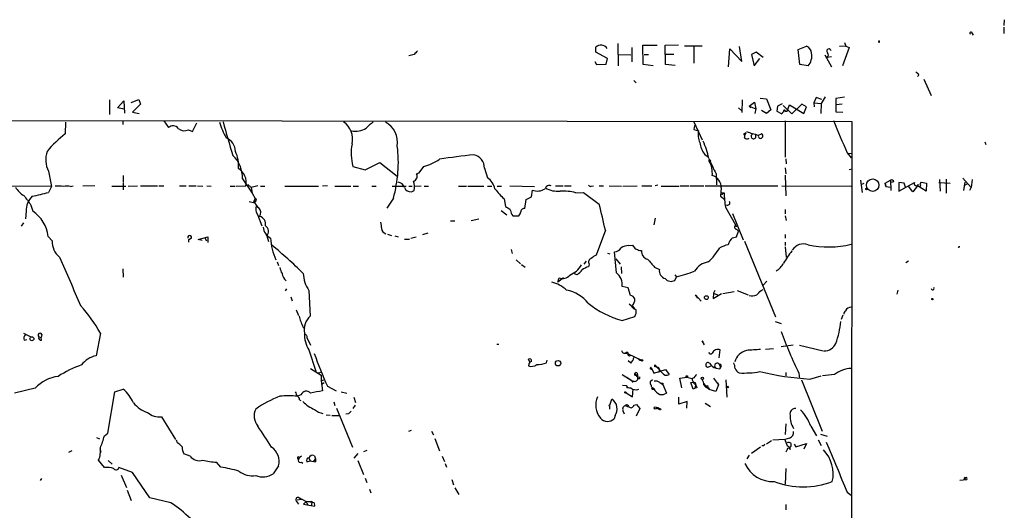
# Model space of a CAD drawing. Extents: x 0 to 971, y 2986 to 3868.
# Drawn here: x 782 to 971, y 3773 to 3868 of the extents above; entities that cross this region are included whole.
import ezdxf

# ---------------------------------------------------------------- set-up
doc = ezdxf.new("R2010")
doc.units = 0
doc.header["$MEASUREMENT"] = 0
doc.layers.add('MAIN', color=5, linetype='CONTINUOUS')

msp = doc.modelspace()

# ---------------------------------------------------------------- linework, layer by layer
at = {"layer": 'MAIN'}
for p, q in [((971.042, 3867.5732), (970.9573, 3866.4726)), ((964.8613, 3864.9486), (965.0307, 3864.6099)), ((970.9573, 3866.1339), (970.9573, 3864.9486)), ((896.62, 3863.0012), (896.7047, 3858.6832)), ((901.5307, 3858.9372), (901.446, 3862.6626)), ((901.446, 3862.6626), (904.24, 3862.6626)), ((905.764, 3862.6626), (908.304, 3862.7472)), ((905.8487, 3858.9372), (905.764, 3862.6626)), ((909.4893, 3862.5779), (912.876, 3862.5779)), ((911.2673, 3862.5779), (911.2673, 3859.1912)), ((940.308, 3863.1706), (940.562, 3862.4932)), ((946.9967, 3863.1706), (946.7427, 3863.2552)), ((857.4193, 3860.8846), (856.4033, 3860.6306)), ((892.3867, 3861.3079), (892.3867, 3862.3239)), ((894.6727, 3860.1226), (892.3867, 3861.3079)), ((896.7893, 3860.8846), (899.16, 3860.7999)), ((899.3293, 3862.2392), (899.3293, 3859.4452)), ((901.7, 3860.8846), (902.5467, 3860.8846)), ((905.8487, 3860.9692), (907.4573, 3860.9692)), ((917.956, 3858.5139), (918.21, 3861.9852)), ((918.21, 3861.9852), (920.496, 3859.5299)), ((920.496, 3859.5299), (920.0727, 3862.4086)), ((923.29, 3861.3079), (922.3587, 3860.8846)), ((922.3587, 3860.8846), (922.8667, 3858.6832)), ((924.6447, 3860.2919), (923.29, 3861.3079)), ((931.3333, 3861.8159), (932.942, 3862.4932)), ((931.672, 3858.9372), (931.3333, 3861.8159)), ((936.498, 3860.7999), (937.768, 3858.5139)), ((940.562, 3862.4932), (939.292, 3862.4086)), ((941.1547, 3862.2392), (939.8847, 3858.6832)), ((940.562, 3862.4932), (941.1547, 3862.2392)), ((892.2173, 3859.5299), (892.556, 3858.9372)), ((892.556, 3858.9372), (894.4187, 3859.0219)), ((894.4187, 3859.0219), (894.6727, 3860.1226)), ((903.478, 3858.6832), (901.5307, 3858.9372)), ((907.7113, 3858.7679), (905.8487, 3858.9372)), ((922.8667, 3858.6832), (923.9673, 3860.1226)), ((933.2807, 3858.6832), (931.672, 3858.9372)), ((937.768, 3860.4612), (936.9213, 3860.2919)), ((954.6167, 3856.9052), (954.3627, 3856.6512)), ((899.7527, 3855.8892), (900.176, 3855.4659)), ((955.548, 3856.1432), (956.9873, 3853.0106)), ((798.83, 3852.1639), (798.83, 3849.3699)), ((800.354, 3850.6399), (801.5393, 3851.9946)), ((801.5393, 3851.9946), (801.7087, 3849.6239)), ((802.9787, 3851.6559), (804.418, 3852.2486)), ((804.7567, 3851.3172), (803.2327, 3849.7932)), ((804.418, 3852.2486), (804.7567, 3851.3172)), ((920.5807, 3852.1639), (920.496, 3849.7086)), ((921.9353, 3850.9786), (922.9513, 3851.7406)), ((922.9513, 3851.7406), (923.2053, 3850.4706)), ((924.052, 3852.5026), (925.2373, 3852.3332)), ((925.2373, 3852.3332), (926.084, 3850.2166)), ((928.2853, 3851.4019), (927.354, 3850.9786)), ((929.2167, 3849.9626), (929.7247, 3851.2326)), ((929.7247, 3851.2326), (932.434, 3849.5392)), ((932.0953, 3851.3172), (930.148, 3849.4546)), ((932.942, 3850.8092), (932.0953, 3851.3172)), ((934.8047, 3852.5872), (934.3813, 3851.5712)), ((934.3813, 3851.5712), (934.466, 3850.8092)), ((934.3813, 3851.5712), (935.8207, 3851.4866)), ((935.9053, 3852.2486), (934.8047, 3852.5872)), ((935.8207, 3851.4866), (935.736, 3849.5392)), ((936.5827, 3852.7566), (935.8207, 3851.4866)), ((940.308, 3852.6719), (938.6147, 3852.4179)), ((938.6147, 3852.4179), (938.6147, 3849.8779)), ((939.8, 3851.3172), (938.6993, 3851.2326)), ((801.624, 3850.3859), (800.354, 3850.6399)), ((803.2327, 3849.7932), (804.5027, 3849.5392)), ((919.9033, 3850.6399), (920.496, 3850.0472)), ((921.9353, 3850.9786), (922.274, 3850.6399)), ((921.9353, 3850.9786), (923.2053, 3850.4706)), ((923.2053, 3850.4706), (923.036, 3849.5392)), ((925.2373, 3849.5392), (924.306, 3850.1319)), ((926.084, 3850.2166), (925.2373, 3849.5392)), ((927.354, 3850.9786), (927.2693, 3849.9626)), ((927.2693, 3849.9626), (928.2007, 3849.4546)), ((930.148, 3849.4546), (928.4547, 3851.0632)), ((928.878, 3849.9626), (929.2167, 3849.9626)), ((932.434, 3849.5392), (932.942, 3850.8092)), ((938.6147, 3849.8779), (939.9693, 3849.7932)), ((483.4467, 3848.4386), (941.6627, 3848.0152)), ((790.3633, 3847.8459), (790.2787, 3845.6446)), ((801.37, 3848.0152), (801.37, 3847.4226)), ((809.244, 3848.0999), (810.1753, 3846.8299)), ((814.7473, 3846.0679), (815.594, 3847.7612)), ((911.2673, 3847.9306), (912.876, 3844.4592)), ((928.878, 3848.0999), (928.878, 3841.1572)), ((941.6627, 3848.0152), (941.578, 3708.3152)), ((813.9853, 3846.4066), (814.7473, 3846.0679)), ((911.4367, 3847.2532), (911.2673, 3846.4912)), ((911.2673, 3846.4912), (912.1987, 3846.2372)), ((921.258, 3845.8139), (920.8347, 3845.5599)), ((921.258, 3845.8139), (921.0887, 3845.3906)), ((923.7133, 3845.3906), (924.306, 3845.6446)), ((921.8507, 3844.7132), (921.8507, 3844.7979)), ((967.3167, 3844.1206), (967.486, 3843.6126)), ((940.816, 3842.0039), (941.578, 3840.9879)), ((940.9007, 3841.9192), (941.6627, 3841.8346)), ((848.0213, 3838.7019), (850.8153, 3840.1412)), ((850.8153, 3840.1412), (854.202, 3837.5166)), ((913.384, 3841.6652), (914.0613, 3841.2419)), ((928.9627, 3840.8186), (929.0473, 3839.8872)), ((787.0613, 3838.4479), (787.654, 3835.4846)), ((845.6507, 3839.3792), (848.0213, 3838.7019)), ((857.9273, 3837.9399), (858.4353, 3838.1092)), ((858.4353, 3838.1092), (859.282, 3839.3792)), ((870.966, 3839.0406), (871.5587, 3837.1779)), ((915.5853, 3837.9399), (915.67, 3835.8232)), ((928.878, 3839.1252), (928.9627, 3837.9399)), ((941.1547, 3838.7866), (941.7473, 3838.8712)), ((801.4547, 3837.6012), (801.4547, 3836.4159)), ((801.4547, 3836.2466), (801.4547, 3834.8919)), ((824.3993, 3837.0086), (826.262, 3834.2146)), ((928.878, 3837.6859), (928.9627, 3833.7066)), ((943.356, 3836.7546), (943.6947, 3834.3839)), ((944.0333, 3836.0772), (943.4407, 3835.8232)), ((948.0973, 3836.1619), (949.1133, 3836.7546)), ((948.0973, 3836.1619), (948.2667, 3835.4846)), ((948.2667, 3835.4846), (948.0973, 3836.1619)), ((949.1133, 3836.7546), (949.198, 3834.7226)), ((949.7907, 3836.4159), (949.2827, 3836.2466)), ((951.738, 3836.1619), (950.722, 3836.2466)), ((950.722, 3836.2466), (950.722, 3834.6379)), ((950.722, 3834.6379), (953.77, 3836.2466)), ((951.992, 3835.3999), (951.738, 3836.1619)), ((954.8707, 3835.9926), (955.1247, 3836.3312)), ((955.1247, 3836.3312), (956.056, 3836.1619)), ((956.056, 3836.1619), (955.9713, 3834.6379)), ((958.4267, 3836.2466), (960.628, 3836.1619)), ((958.596, 3836.8392), (958.6807, 3834.6379)), ((959.866, 3836.9239), (959.866, 3834.2146)), ((963.0833, 3837.0932), (964.692, 3835.3152)), ((963.422, 3836.3312), (963.168, 3834.7226)), ((964.8613, 3836.8392), (964.692, 3835.3152)), ((787.654, 3835.4846), (777.494, 3835.5692)), ((787.654, 3835.4846), (787.0613, 3834.3839)), ((791.2947, 3835.4846), (791.8027, 3835.6539)), ((795.9513, 3835.6539), (793.6653, 3835.5692)), ((799.2533, 3835.5692), (801.9627, 3835.5692)), ((802.386, 3835.5692), (804.164, 3835.6539)), ((804.7567, 3835.6539), (808.0587, 3835.6539)), ((808.3127, 3835.6539), (809.244, 3835.6539)), ((812.292, 3835.6539), (813.562, 3835.6539)), ((814.07, 3835.6539), (815.5093, 3835.6539)), ((815.7633, 3835.6539), (816.7793, 3835.5692)), ((817.5413, 3835.6539), (818.388, 3835.5692)), ((822.0287, 3835.5692), (822.96, 3835.5692)), ((823.214, 3835.5692), (825.0767, 3835.6539)), ((825.4153, 3835.9079), (826.0927, 3835.3152)), ((827.3627, 3835.6539), (826.0927, 3835.3152)), ((826.0927, 3835.3152), (826.262, 3834.2146)), ((826.262, 3834.2146), (826.8547, 3833.1986)), ((827.8707, 3835.5692), (828.7173, 3835.5692)), ((832.5273, 3835.5692), (839.0467, 3835.5692)), ((840.74, 3835.6539), (839.8087, 3835.5692)), ((842.1793, 3835.5692), (845.2273, 3835.5692)), ((845.7353, 3835.5692), (846.7513, 3835.5692)), ((849.2913, 3835.5692), (850.138, 3835.5692)), ((853.186, 3835.5692), (855.8953, 3835.5692)), ((856.4033, 3835.5692), (857.0807, 3835.5692)), ((856.9113, 3834.4686), (857.4193, 3834.7226)), ((858.774, 3835.5692), (857.5887, 3835.4846)), ((859.3667, 3835.5692), (860.2133, 3835.5692)), ((865.9707, 3835.5692), (867.4947, 3835.5692)), ((867.7487, 3835.5692), (870.8813, 3835.5692)), ((871.5587, 3835.5692), (872.4053, 3835.5692)), ((873.4213, 3835.5692), (874.268, 3835.5692)), ((875.8767, 3835.6539), (880.618, 3835.4846)), ((880.0253, 3833.5372), (880.1947, 3834.8072)), ((884.682, 3835.6539), (886.1213, 3835.6539)), ((886.3753, 3835.6539), (887.6453, 3835.6539)), ((888.5767, 3834.2992), (890.016, 3834.3839)), ((890.016, 3834.3839), (893.064, 3832.0979)), ((891.54, 3835.5692), (891.9633, 3835.6539)), ((893.064, 3835.6539), (893.9107, 3835.6539)), ((895.0113, 3835.6539), (897.382, 3835.5692)), ((897.636, 3835.5692), (900.3453, 3835.6539)), ((901.2767, 3835.6539), (903.224, 3835.6539)), ((904.3247, 3835.7386), (903.8167, 3835.6539)), ((905.002, 3835.5692), (908.4733, 3835.5692)), ((908.6427, 3835.6539), (910.336, 3835.6539)), ((910.5053, 3835.6539), (913.2147, 3835.6539)), ((913.4687, 3835.6539), (927.4387, 3835.6539)), ((916.5167, 3835.2306), (916.432, 3833.6219)), ((916.6013, 3834.3839), (917.1093, 3834.2992)), ((916.8553, 3834.1299), (917.1093, 3834.2992)), ((928.2007, 3835.6539), (941.578, 3835.5692)), ((948.2667, 3835.4846), (949.1133, 3835.3999)), ((953.4313, 3834.4686), (952.5847, 3835.5692)), ((954.3627, 3835.6539), (953.4313, 3834.4686)), ((955.9713, 3834.6379), (954.3627, 3835.6539)), ((963.93, 3835.9926), (963.2527, 3835.6539)), ((964.438, 3834.8072), (964.692, 3835.3152)), ((825.6693, 3832.6059), (826.77, 3832.3519)), ((826.6007, 3832.5212), (826.8547, 3833.1986)), ((826.6007, 3832.5212), (826.77, 3832.3519)), ((826.8547, 3832.6059), (826.77, 3832.3519)), ((826.77, 3832.6059), (826.77, 3832.3519)), ((853.44, 3833.2832), (852.17, 3831.3359)), ((874.776, 3833.1139), (875.03, 3831.6746)), ((878.7553, 3831.2512), (879.0093, 3833.0292)), ((879.0093, 3833.0292), (880.0253, 3833.5372)), ((916.432, 3833.6219), (917.2787, 3833.0292)), ((782.7433, 3830.7432), (782.6587, 3829.3039)), ((783.6747, 3831.9286), (784.0133, 3830.7432)), ((874.1833, 3830.9126), (875.284, 3830.0659)), ((917.3633, 3831.5052), (919.3107, 3828.1186)), ((928.878, 3831.0819), (928.878, 3830.2352)), ((782.2353, 3828.5419), (781.812, 3827.8646)), ((827.278, 3830.1506), (828.1247, 3827.9492)), ((864.4467, 3828.8806), (865.2933, 3828.8806)), ((869.8653, 3829.2192), (868.426, 3828.8806)), ((876.2153, 3830.1506), (876.4693, 3829.8966)), ((876.4693, 3829.8966), (877.57, 3829.8966)), ((903.8167, 3829.3886), (903.5627, 3828.1186)), ((918.718, 3830.3199), (920.75, 3825.2399)), ((928.878, 3829.8966), (929.0473, 3828.9652)), ((859.1127, 3826.2559), (860.1287, 3826.5946)), ((894.2493, 3827.1026), (892.4713, 3822.2766)), ((919.48, 3827.2719), (919.9033, 3826.9332)), ((919.48, 3825.8326), (919.9033, 3826.9332)), ((786.9767, 3825.9172), (787.7387, 3825.0706)), ((813.9853, 3825.3246), (813.9853, 3824.8166)), ((814.578, 3825.5786), (814.07, 3825.2399)), ((815.848, 3825.3246), (817.7107, 3825.8326)), ((816.61, 3825.1552), (815.848, 3825.3246)), ((817.118, 3825.7479), (817.4567, 3825.0706)), ((817.7107, 3825.8326), (817.7107, 3824.7319)), ((829.056, 3826.0019), (829.3947, 3824.9012)), ((852.3393, 3826.3406), (853.1013, 3826.0866)), ((853.694, 3826.0019), (854.3713, 3825.8326)), ((855.5567, 3825.4092), (856.5727, 3825.4092)), ((857.8427, 3825.7479), (856.8267, 3825.4939)), ((918.718, 3825.6632), (919.48, 3825.8326)), ((921.004, 3824.9859), (927.0153, 3810.4232)), ((928.878, 3826.2559), (928.878, 3825.5786)), ((928.878, 3824.8166), (928.878, 3824.1392)), ((876.1307, 3823.3772), (876.3, 3822.6152)), ((896.366, 3818.8899), (896.0273, 3822.9539)), ((898.7367, 3824.1392), (899.4987, 3824.2239)), ((900.8533, 3823.2079), (901.192, 3823.2079)), ((928.878, 3823.8852), (929.0473, 3821.9379)), ((831.088, 3821.0066), (831.342, 3820.3292)), ((877.062, 3821.4299), (877.9087, 3820.6679)), ((890.524, 3821.1759), (890.1007, 3820.5832)), ((894.6727, 3822.6999), (895.096, 3822.5306)), ((896.2813, 3821.5992), (897.128, 3820.5832)), ((952.5847, 3821.1759), (952.0767, 3820.8372)), ((801.37, 3819.6519), (801.4547, 3818.0432)), ((878.078, 3820.4986), (878.84, 3819.9906)), ((891.1167, 3820.5832), (891.032, 3820.0752)), ((897.2973, 3820.0752), (897.382, 3818.8052)), ((903.732, 3819.9906), (904.6633, 3819.5672)), ((885.1053, 3817.1119), (885.3593, 3817.9586)), ((886.206, 3817.9586), (885.1053, 3817.1119)), ((888.8307, 3818.5512), (888.3227, 3818.7206)), ((907.6267, 3818.5512), (907.9653, 3818.1279)), ((907.6267, 3817.4506), (907.9653, 3818.1279)), ((925.322, 3817.2812), (924.6447, 3816.5192)), ((832.866, 3815.8419), (832.612, 3815.4186)), ((837.184, 3815.5032), (837.438, 3810.5926)), ((898.652, 3816.0112), (897.4667, 3816.2652)), ((899.0753, 3814.5719), (898.652, 3816.0112)), ((915.3313, 3815.5032), (915.0773, 3814.9952)), ((916.8553, 3814.9106), (919.0567, 3815.3339)), ((919.6493, 3815.5032), (921.766, 3814.6566)), ((924.2213, 3815.5032), (924.6447, 3815.6726)), ((950.5527, 3815.5879), (950.3833, 3814.8259)), ((833.7127, 3814.3179), (833.9667, 3813.5559)), ((912.0293, 3814.0639), (911.606, 3814.6566)), ((911.606, 3814.6566), (912.7067, 3813.4712)), ((915.0773, 3814.9952), (914.9927, 3813.9792)), ((914.9927, 3813.9792), (916.6013, 3814.9106)), ((915.0773, 3814.9952), (915.8393, 3814.6566)), ((834.7287, 3811.7779), (835.152, 3810.6772)), ((899.2447, 3812.5399), (898.8213, 3812.8786)), ((899.5833, 3812.3706), (899.922, 3812.0319)), ((897.4667, 3809.7459), (899.922, 3810.5079)), ((926.9307, 3809.5766), (928.116, 3809.1532)), ((939.9693, 3810.7619), (939.6307, 3809.9152)), ((836.0833, 3808.4759), (836.422, 3808.2219)), ((782.2353, 3807.2906), (783.6747, 3806.6132)), ((782.4047, 3805.9359), (782.9127, 3806.1052)), ((785.1987, 3806.6132), (785.622, 3806.4439)), ((785.7913, 3807.0366), (785.622, 3806.4439)), ((785.7067, 3805.9359), (785.622, 3806.4439)), ((797.052, 3807.2906), (796.2053, 3802.9726)), ((836.8453, 3806.3592), (837.5227, 3805.0046)), ((912.7913, 3805.8512), (913.2993, 3805.0892)), ((912.7913, 3805.8512), (913.0453, 3805.6819)), ((912.7913, 3805.8512), (913.0453, 3805.6819)), ((837.184, 3804.0732), (838.5387, 3800.0092)), ((873.3367, 3805.1739), (873.76, 3805.1739)), ((916.178, 3802.5492), (916.3473, 3804.0732)), ((926.592, 3804.3272), (925.068, 3804.1579)), ((928.116, 3804.7506), (930.402, 3805.0892)), ((931.5873, 3805.0046), (936.1593, 3803.9039)), ((879.6867, 3801.7026), (879.4327, 3802.2952)), ((882.904, 3801.6179), (883.0733, 3802.1259)), ((898.2287, 3803.4806), (898.5673, 3803.3112)), ((898.5673, 3803.5652), (898.652, 3803.3112)), ((898.652, 3803.3112), (899.0753, 3803.0572)), ((898.652, 3803.3112), (901.192, 3802.1259)), ((899.16, 3801.5332), (898.652, 3801.9566)), ((837.5227, 3800.5172), (839.5547, 3799.2472)), ((879.5173, 3801.3639), (879.4327, 3801.0252)), ((902.97, 3800.4326), (903.224, 3800.3479)), ((903.0547, 3800.6866), (903.5627, 3799.5859)), ((903.5627, 3799.5859), (905.8487, 3800.3479)), ((905.1713, 3799.6706), (903.9013, 3801.1099)), ((903.9013, 3800.9406), (904.24, 3800.7712)), ((904.494, 3800.6866), (904.6633, 3800.2632)), ((905.8487, 3800.3479), (906.526, 3799.3319)), ((914.7387, 3801.0252), (914.0613, 3800.7712)), ((915.3313, 3800.8559), (915.5853, 3800.6019)), ((915.5853, 3800.6019), (916.2627, 3800.4326)), ((916.2627, 3800.4326), (916.432, 3800.7712)), ((916.432, 3800.6866), (916.2627, 3800.4326)), ((839.0467, 3799.6706), (839.47, 3799.8399)), ((839.5547, 3799.2472), (839.5547, 3798.1466)), ((839.5547, 3798.1466), (840.0627, 3798.3159)), ((839.5547, 3798.1466), (839.8087, 3796.1992)), ((897.4667, 3799.3319), (899.414, 3798.1466)), ((898.398, 3798.8239), (899.414, 3798.1466)), ((899.922, 3799.5859), (900.0913, 3799.2472)), ((900.0913, 3799.2472), (900.43, 3799.3319)), ((900.0913, 3799.2472), (900.5147, 3798.7392)), ((900.43, 3799.3319), (900.5147, 3798.7392)), ((903.3087, 3798.3159), (902.8853, 3797.9772)), ((904.5787, 3799.8399), (904.3247, 3799.8399)), ((908.558, 3798.6546), (909.9127, 3798.8239)), ((908.9813, 3796.7919), (908.558, 3798.6546)), ((909.9127, 3798.8239), (910.9287, 3798.5699)), ((911.352, 3798.7392), (910.9287, 3798.5699)), ((915.0773, 3798.6546), (916.0087, 3797.3846)), ((917.448, 3798.3159), (917.6173, 3795.0139)), ((928.9627, 3799.7552), (928.9627, 3799.0779)), ((931.5027, 3799.5859), (931.5873, 3798.5699)), ((932.0107, 3798.3159), (935.99, 3788.4946)), ((933.6193, 3798.4852), (935.8207, 3799.0779)), ((938.3607, 3799.3319), (936.0747, 3799.0779)), ((784.5213, 3796.7072), (780.542, 3795.7759)), ((799.846, 3796.0299), (801.4547, 3796.5379)), ((839.724, 3797.5539), (840.1473, 3797.8079)), ((840.74, 3797.1306), (842.4333, 3796.1992)), ((897.5513, 3797.2999), (898.2287, 3797.2152)), ((898.398, 3796.8766), (898.652, 3796.8766)), ((899.4987, 3795.0986), (899.5833, 3796.5379)), ((903.3933, 3796.7919), (903.5627, 3796.6226)), ((904.748, 3797.8079), (905.3407, 3797.4692)), ((905.3407, 3797.7232), (905.3407, 3797.4692)), ((905.3407, 3797.4692), (906.018, 3795.7759)), ((910.6747, 3797.8079), (911.098, 3797.8926)), ((911.1827, 3796.5379), (910.6747, 3797.8079)), ((911.098, 3797.8926), (911.6907, 3797.2999)), ((911.5213, 3796.7072), (911.1827, 3796.5379)), ((911.5213, 3796.7072), (911.6907, 3797.2999)), ((911.86, 3796.7919), (911.5213, 3796.7072)), ((913.4687, 3797.2152), (914.2307, 3796.4532)), ((913.892, 3797.2152), (913.9767, 3796.8766)), ((913.9767, 3796.8766), (914.2307, 3796.4532)), ((914.146, 3796.7919), (914.2307, 3796.4532)), ((915.5007, 3796.1146), (914.2307, 3796.4532)), ((916.0087, 3797.3846), (915.5007, 3796.1146)), ((915.8393, 3797.8079), (916.0087, 3797.3846)), ((798.4913, 3788.0712), (799.846, 3796.0299)), ((835.66, 3795.4372), (834.9827, 3795.1832)), ((835.406, 3794.5059), (835.66, 3794.3366)), ((843.3647, 3796.0299), (844.4653, 3795.7759)), ((845.82, 3795.0139), (846.1587, 3793.9979)), ((895.096, 3793.4899), (895.5193, 3794.5906)), ((898.2287, 3795.8606), (899.4987, 3795.0986)), ((908.3887, 3793.6592), (908.3887, 3795.0139)), ((842.01, 3794.0826), (842.1793, 3793.4052)), ((842.518, 3792.8972), (845.566, 3785.3619)), ((846.074, 3793.4899), (845.6507, 3792.8126)), ((895.096, 3792.7279), (895.096, 3793.3206)), ((898.144, 3793.4052), (898.652, 3793.1512)), ((899.7527, 3793.4899), (900.2607, 3793.5746)), ((900.8533, 3792.8126), (900.176, 3791.3732)), ((900.2607, 3793.5746), (900.8533, 3792.8126)), ((904.0707, 3792.8972), (904.6633, 3792.7279)), ((909.9973, 3794.1672), (908.3887, 3793.6592)), ((909.9127, 3792.8972), (909.9973, 3794.1672)), ((913.4687, 3793.8286), (914.4847, 3793.2359)), ((808.8207, 3791.2039), (811.53, 3786.8859)), ((840.486, 3791.6272), (841.248, 3791.5426)), ((841.5867, 3791.4579), (842.9413, 3791.4579)), ((844.804, 3791.7966), (844.296, 3791.7119)), ((896.112, 3791.4579), (895.9427, 3790.8652)), ((897.636, 3792.3892), (897.89, 3791.7966)), ((856.4033, 3788.4946), (856.9113, 3788.6639)), ((928.9627, 3789.8492), (928.878, 3787.8172)), ((933.7887, 3789.4259), (934.8893, 3787.5632)), ((796.29, 3787.2246), (796.8827, 3786.9706)), ((797.814, 3787.5632), (798.4913, 3788.0712)), ((860.806, 3788.4946), (861.1447, 3787.7326)), ((861.3987, 3787.0552), (862.33, 3784.6846)), ((928.7933, 3786.8859), (926.5073, 3786.7166)), ((929.7247, 3787.1399), (928.7933, 3786.8859)), ((928.7933, 3786.8859), (929.2167, 3785.6159)), ((935.228, 3786.8012), (935.8207, 3785.7006)), ((935.6513, 3787.9019), (936.9213, 3787.4786)), ((796.9673, 3785.1079), (797.1367, 3784.4306)), ((811.8687, 3786.2086), (811.6993, 3786.7166)), ((924.1367, 3785.3619), (922.3587, 3784.1766)), ((924.7293, 3785.6159), (924.3907, 3785.6159)), ((926.2533, 3786.6319), (925.2373, 3785.9546)), ((929.2167, 3784.9386), (928.9627, 3784.4306)), ((930.5713, 3785.9546), (930.91, 3785.4466)), ((930.91, 3785.4466), (932.942, 3786.1239)), ((932.942, 3786.1239), (932.434, 3785.0232)), ((790.956, 3784.4306), (791.6333, 3784.7692)), ((814.324, 3783.6686), (813.1387, 3784.0919)), ((835.7447, 3783.6686), (835.2367, 3783.2452)), ((837.184, 3783.3299), (837.438, 3782.7372)), ((838.454, 3783.1606), (838.0307, 3782.6526)), ((838.2847, 3783.7532), (838.454, 3783.1606)), ((838.454, 3783.1606), (838.454, 3782.5679)), ((838.454, 3783.1606), (838.454, 3782.5679)), ((846.582, 3784.1766), (845.82, 3783.2452)), ((848.36, 3784.7692), (847.6827, 3784.5152)), ((862.838, 3783.6686), (863.2613, 3782.6526)), ((921.9353, 3783.8379), (921.512, 3783.1606)), ((797.814, 3781.4672), (796.7133, 3782.9066)), ((798.576, 3782.8219), (799.338, 3782.1446)), ((803.2327, 3780.5359), (800.608, 3781.4672)), ((820.2507, 3781.5519), (819.404, 3782.4832)), ((831.342, 3781.8059), (830.326, 3780.2819)), ((835.7447, 3782.4832), (835.9987, 3782.3139)), ((836.7607, 3782.5679), (837.438, 3782.7372)), ((837.438, 3782.7372), (838.454, 3782.5679)), ((846.582, 3782.8219), (847.6827, 3780.1126)), ((863.4307, 3782.2292), (863.6847, 3781.5519)), ((928.9627, 3781.2979), (928.878, 3778.2499)), ((785.7067, 3779.3506), (785.4527, 3779.0119)), ((801.0313, 3780.0279), (802.0473, 3777.6572)), ((806.5347, 3775.6252), (803.2327, 3780.5359)), ((848.0213, 3779.4352), (848.36, 3778.5886)), ((864.7007, 3779.1812), (865.0393, 3778.1652)), ((963.5913, 3779.5199), (963.3373, 3779.1812)), ((963.3373, 3779.1812), (963.7607, 3779.0966)), ((963.8453, 3779.2659), (963.7607, 3779.0966)), ((848.868, 3777.3186), (849.122, 3776.6412)), ((865.2933, 3777.5726), (866.0553, 3776.3026)), ((963.7607, 3779.0966), (962.4907, 3779.0119)), ((802.2167, 3777.1492), (802.9787, 3775.1172)), ((810.5987, 3774.6939), (806.5347, 3775.6252)), ((834.898, 3775.2866), (835.7447, 3775.3712)), ((835.2367, 3775.7099), (835.7447, 3775.3712)), ((835.2367, 3775.7099), (836.676, 3774.9479)), ((940.816, 3776.7259), (941.578, 3776.1332)), ((834.8133, 3774.9479), (835.152, 3774.4399)), ((836.676, 3774.9479), (836.168, 3774.4399)), ((836.168, 3774.4399), (838.2847, 3774.0166)), ((836.676, 3774.9479), (837.7767, 3775.0326)), ((836.676, 3774.9479), (836.93, 3774.3552)), ((838.2, 3774.6939), (836.676, 3774.9479)), ((837.7767, 3775.0326), (837.692, 3774.1859)), ((838.2, 3774.6939), (838.2847, 3774.0166)), ((838.2, 3774.6939), (838.2847, 3774.0166)), ((928.9627, 3774.3552), (928.9627, 3773.3392))]:
    msp.add_line(p, q, dxfattribs=at)
for centre, radius in [((914.3435, 3840.48), 0.1411), ((945.703, 3835.7657), 1.1932), ((944.5201, 3835.0401), 0.1496), ((913.6944, 3814.1486), 0.3668), ((957.199, 3813.8523), 0.1338), ((783.863, 3806.2281), 0.3838), ((885.1378, 3801.5289), 0.5146), ((901.319, 3802.0836), 0.1338), ((909.9338, 3798.9721), 0.1496), ((912.9183, 3798.6123), 0.2158), ((903.3933, 3796.6226), 0.1693), ((917.8078, 3796.9401), 0.1496), ((898.1016, 3795.9029), 0.1338), ((903.8589, 3792.9396), 0.2158), ((904.7903, 3792.6856), 0.1338)]:
    msp.add_circle(centre, radius, dxfattribs=at)
for centre, radius, start, end in [((964.6355, 3864.9768), 0.2275, 352.88123, 240.280106), ((893.3665, 3861.1499), 1.5291, 36.986048, 129.847789), ((946.5308, 3863.2975), 0.4829, 344.763614, 37.866658), ((1027.0704, 3691.8859), 239.462, 134.881179, 135.110379), ((932.3373, 3860.9814), 1.6283, 5.540081, 68.199244), ((931.0294, 3860.6253), 2.9732, 319.217068, 9.941336), ((937.2778, 3861.5418), 0.4188, 14.490804, 229.532262), ((936.5645, 3860.7939), 0.6159, 305.403577, 44.197333), ((953.3046, 3856.1858), 1.4964, 28.735138, 61.264862), ((928.9201, 3849.1585), 0.778, 112.371722, 157.628278), ((928.7125, 3850.0357), 0.1809, 336.169344, 240.714701), ((832.478, 3851.4413), 12.9888, 196.069731, 210.327975), ((978.2119, 3890.0472), 163.0705, 194.967571, 197.321427), ((841.469, 3844.5949), 4.1115, 347.388512, 54.22354), ((1145.2178, 3508.6882), 450.0085, 131.074334, 131.303517), ((849.8414, 3843.9511), 4.4129, 351.172497, 61.957605), ((1032.9696, 3884.7855), 101.6, 201.115256, 204.902723), ((803.8374, 3828.2743), 22.0356, 127.974458, 140.610211), ((811.0341, 3845.9469), 1.2318, 35.410063, 134.204002), ((813.2006, 3847.9823), 1.7603, 228.664343, 296.473345), ((846.2252, 3849.618), 3.4808, 256.230438, 304.378986), ((915.519, 3845.449), 3.4126, 166.645846, 206.034188), ((920.6936, 3845.1648), 0.4195, 317.724474, 70.347095), ((930.2382, 3871.6095), 27.0186, 250.967474, 256.025115), ((922.7736, 3845.1623), 0.4673, 121.703884, 42.03369), ((924.1366, 3845.2213), 0.4559, 158.200924, 68.189256), ((820.0996, 3842.1774), 2.9462, 1.565706, 66.663263), ((854.89, 3841.904), 9.5781, 169.209434, 195.283922), ((917.0904, 3844.5079), 4.671, 186.844917, 217.487147), ((902.9331, 3838.9999), 11.3733, 9.633677, 27.237347), ((921.5968, 3845.6449), 0.9657, 232.1297, 285.24367), ((791.4069, 3840.6511), 4.8722, 160.743918, 206.884807), ((817.0304, 3839.4744), 6.6272, 355.512707, 24.835343), ((829.6264, 3840.1239), 24.7767, 343.972747, 7.304113), ((818.4089, 3837.1523), 5.9921, 358.625831, 46.459234), ((856.9916, 3848.6388), 9.5387, 283.893473, 304.032257), ((876.2429, 3758.3952), 83.5059, 95.021271, 99.590766), ((868.4494, 3839.1101), 2.5176, 358.418086, 78.902073), ((977.0778, 3869.6384), 69.1818, 204.541846, 207.270455), ((910.0081, 3838.0397), 4.8352, 354.796667, 29.154162), ((821.8896, 3836.2293), 3.2386, 349.766044, 57.340882), ((857.0142, 3837.4742), 1.025, 288.221061, 27.022528), ((854.2119, 3834.9457), 1.3946, 15.363575, 83.437049), ((854.2807, 3835.4643), 3.225, 346.704039, 18.743383), ((869.6322, 3834.3202), 3.4464, 12.415926, 56.014375), ((914.2964, 3835.4347), 2.2297, 354.747874, 76.330852), ((949.325, 3836.3312), 0.4734, 10.308094, 116.565051), ((954.0875, 3836.0349), 0.3816, 146.305768, 340.558299), ((784.0003, 3837.0802), 3.6934, 207.061797, 242.938203), ((775.6534, 3874.462), 41.6701, 281.454577, 285.888565), ((788.7545, 3828.2798), 7.3017, 80.656102, 93.322686), ((790.6173, 3832.8601), 2.7105, 75.527461, 104.470492), ((856.8933, 3835.9468), 1.4783, 205.292714, 270.697655), ((884.5897, 3843.8597), 14.5527, 217.199752, 227.595824), ((881.1625, 3837.4456), 2.8103, 249.856295, 301.95784), ((883.4861, 3834.8707), 0.8575, 65.96967, 167.164638), ((885.0111, 3839.0799), 4.472, 239.400768, 276.646366), ((885.8097, 3823.2828), 11.3586, 75.900628, 91.417586), ((891.3707, 3835.9079), 0.3787, 206.558284, 296.558284), ((916.686, 3834.2146), 0.1893, 116.578587, 333.421413), ((942.7662, 3835.2231), 25.6735, 182.062319, 188.326539), ((954.6929, 3835.7809), 0.2765, 152.656471, 49.974184), ((1248.6351, 4171.5259), 575.773, 215.9144178, 216.1436067), ((786.5347, 3830.8654), 3.7934, 133.392401, 181.846052), ((826.6853, 3832.6908), 0.1895, 243.489027, 333.380858), ((826.8123, 3832.9023), 0.2993, 261.878017, 81.856362), ((829.4789, 3833.791), 3.0674, 207.979423, 230.602432), ((917.7951, 3832.3434), 0.4218, 231.526891, 38.483743), ((780.6689, 3825.3667), 6.3318, 4.987731, 58.11672), ((828.4912, 3831.127), 1.5573, 152.590852, 218.827588), ((826.6409, 3830.4764), 1.2983, 324.757807, 46.657254), ((1002.4643, 4043.1137), 246.8724, 238.922639, 239.151802), ((1130.0458, 3915.3084), 267.7345, 198.316947, 198.54613), ((876.3679, 3831.063), 1.675, 315.863544, 346.028469), ((878.6037, 3830.6599), 0.6104, 75.620004, 180.122026), ((756.4982, 3797.0549), 140.9902, 12.305203, 14.39168), ((827.4435, 3828.3379), 1.413, 344.032882, 79.487702), ((1147.4156, 3870.3583), 299.354, 188.013467, 188.242653), ((830.9197, 3827.8754), 2.5474, 184.056451, 244.374486), ((828.1378, 3826.8724), 1.2652, 316.527568, 58.332567), ((852.311, 3827.5446), 1.1616, 185.106903, 254.506516), ((919.607, 3827.7376), 0.4827, 127.87186, 254.745922), ((919.48, 3828.0339), 0.1893, 153.421413, 333.421413), ((791.6902, 3824.9891), 3.9523, 178.818438, 230.533728), ((814.2394, 3825.7197), 0.3669, 337.377732, 202.616261), ((840.4856, 3825.9923), 10.6756, 182.220874, 205.300532), ((920.5609, 3823.5694), 2.7893, 131.353267, 164.632463), ((774.4123, 3756.4334), 87.7129, 45.323698, 50.612137), ((895.9004, 3824.6047), 1.6557, 274.395786, 327.532789), ((898.5915, 3821.9742), 2.1699, 86.163091, 126.614827), ((1069.0616, 3950.873), 211.6402, 216.756611, 216.985816), ((985.1084, 4035.0356), 227.9691, 248.080489, 248.309663), ((902.8719, 3823.1223), 1.6821, 177.082993, 252.899775), ((905.5603, 3830.163), 12.4943, 312.874295, 328.935342), ((919.3923, 3817.7015), 6.7799, 102.964023, 117.490267), ((941.541, 3813.6607), 14.8101, 140.288543, 151.389324), ((932.3917, 3821.8956), 2.5716, 69.775141, 147.094757), ((937.2409, 3842.8288), 18.9389, 257.930134, 283.238493), ((962.279, 3823.9699), 0.1527, 213.700477, 33.700477), ((3119.5174, 4833.2735), 2540.331, 203.4601877, 203.6893722), ((891.7685, 3820.9643), 0.755, 107.616596, 210.314338), ((893.3888, 3819.8069), 2.6346, 110.380163, 134.566345), ((1284.0419, 4159.4162), 509.7503, 221.519639, 221.748829), ((914.5822, 3817.4115), 3.6326, 98.244307, 149.98573), ((834.7432, 3820.4845), 3.1999, 190.417271, 211.654071), ((885.5602, 3822.9317), 4.826, 292.298122, 328.552256), ((886.7556, 3821.5574), 3.6528, 304.616288, 325.389367), ((892.2297, 3815.8513), 4.3904, 105.83085, 124.198608), ((906.1701, 3819.2703), 1.5358, 168.853228, 254.667005), ((900.2813, 3848.3861), 31.2186, 284.248926, 290.936406), ((925.8444, 3822.008), 2.973, 294.982431, 335.021877), ((834.485, 3819.1892), 2.4954, 188.851948, 226.942146), ((842.4777, 3819.1023), 6.4013, 182.660194, 214.211143), ((882.1256, 3810.2416), 7.1008, 48.843906, 75.362357), ((886.0626, 3819.4636), 1.6612, 244.952894, 323.116996), ((894.7175, 3816.6554), 2.7768, 351.92184, 53.581988), ((906.9051, 3818.7736), 1.507, 220.783564, 298.609246), ((885.5877, 3808.952), 6.7455, 37.387695, 79.657775), ((712.148, 4026.7298), 299.3188, 314.885422, 315.114605), ((957.2695, 3815.9265), 0.2823, 179.979697, 36.878017), ((898.765, 3813.3161), 1.2936, 26.565051, 76.120598), ((897.9319, 3813.8524), 1.9906, 321.916493, 1.214773), ((922.541, 3816.5518), 2.0705, 252.989843, 293.744733), ((770.5477, 3792.3867), 30.4073, 29.349922, 41.725347), ((902.3605, 3827.495), 18.4114, 231.691286, 254.585349), ((900.673, 3813.3354), 1.6349, 209.115875, 252.302059), ((900.5986, 3812.9626), 1.1506, 197.082228, 233.98361), ((898.3549, 3811.4817), 1.845, 328.143075, 9.238201), ((941.1123, 3810.8679), 0.9756, 130.60639, 176.280068), ((941.5018, 3811.1767), 1.1118, 86.07006, 157.141098), ((837.1422, 3810.6352), 1.8214, 181.340192, 215.534752), ((838.8072, 3810.1552), 3.1999, 190.417271, 211.654071), ((839.8013, 3807.9704), 3.53, 132.027266, 191.10303), ((924.2961, 3810.7123), 15.2921, 339.44527, 355.740896), ((1006.0121, 3835.6934), 82.7974, 199.812943, 205.854981), ((783.1467, 3806.3443), 0.847, 125.179884, 208.828576), ((785.4345, 3806.9096), 0.3788, 19.592765, 231.496118), ((785.6583, 3806.4287), 0.4952, 158.127696, 275.609274), ((836.2542, 3806.5109), 0.6103, 345.606246, 90.140822), ((842.0819, 3807.0823), 5.7484, 177.923357, 211.565124), ((898.0117, 3804.0785), 0.6361, 188.125007, 289.947705), ((915.8736, 3803.0356), 1.1406, 65.461675, 157.038187), ((922.1729, 3800.9267), 3.1514, 103.685679, 164.153751), ((965.1069, 3126.7254), 678.6703, 93.4609556, 93.6901391), ((936.397, 3806.3305), 2.4276, 268.387757, 336.001804), ((797.2449, 3798.2547), 4.8311, 102.426669, 142.516228), ((922.4696, 3833.9119), 89.6247, 199.90651, 204.229483), ((879.6867, 3802.0243), 0.3714, 335.768033, 133.155907), ((898.4402, 3803.0999), 0.4824, 74.721961, 127.88436), ((898.8637, 3803.269), 0.2994, 171.896962, 314.972935), ((896.484, 3803.6841), 3.4333, 321.208574, 342.188317), ((901.0599, 3802.7857), 0.6729, 226.800631, 281.321622), ((914.5227, 3803.7177), 0.3829, 190.20309, 321.735184), ((799.8289, 3782.439), 19.8232, 108.889398, 123.374461), ((880.014, 3802.5643), 1.6452, 249.309038, 308.638597), ((880.1101, 3801.2792), 0.5987, 98.142282, 171.868545), ((881.1715, 3805.8546), 4.5773, 268.370001, 292.240966), ((903.0123, 3800.5596), 0.1339, 71.537987, 251.578587), ((903.8166, 3801.0253), 0.1197, 44.966157, 315), ((904.832, 3801.7865), 1.1506, 216.016391, 252.917772), ((904.198, 3800.1361), 0.4823, 322.11564, 15.278039), ((914.0116, 3801.2111), 0.4427, 46.684146, 276.445956), ((915.9297, 3802.4031), 1.8339, 208.317473, 259.175364), ((915.7585, 3801.0599), 0.4734, 27.599002, 205.525786), ((916.305, 3801.0252), 0.284, 296.565051, 116.565051), ((914.2336, 3800.095), 2.2766, 15.061758, 31.342713), ((916.0706, 3800.3687), 3.1589, 2.694476, 23.294332), ((920.821, 3801.1866), 1.7298, 202.767136, 241.212425), ((941.7473, 3795.0985), 5.4213, 91.789547, 128.658818), ((789.7846, 3791.9531), 7.0925, 96.969406, 137.909929), ((899.4986, 3798.0619), 0.1197, 134.966157, 45), ((899.922, 3798.6424), 0.6004, 235.661519, 9.275676), ((900.0067, 3799.4166), 0.1893, 116.578587, 296.537987), ((900.176, 3799.4589), 0.275, 333.434949, 153.434949), ((900.7052, 3798.7816), 0.1951, 192.547914, 40.614036), ((906.0376, 3800.2569), 1.046, 214.089605, 297.834054), ((911.6696, 3798.5347), 0.7417, 177.279935, 258.467387), ((912.4532, 3798.4002), 1.1522, 126.039438, 162.889228), ((911.3932, 3797.3418), 1.822, 1.346038, 35.528904), ((920.9619, 3815.7107), 16.0696, 266.525462, 280.779128), ((937.5539, 3857.9501), 59.5949, 256.821677, 266.214442), ((796.4681, 3790.8036), 7.5992, 24.154486, 48.989478), ((898.2287, 3797.0036), 0.2116, 323.124688, 90), ((898.9765, 3797.6243), 0.8524, 208.681808, 282.43184), ((900.1336, 3797.9346), 1.5012, 229.568433, 291.507998), ((903.4782, 3797.7656), 0.6295, 160.359033, 227.717127), ((903.5033, 3797.2321), 0.4537, 171.405541, 255.969882), ((906.2566, 3798.335), 3.1921, 212.44242, 241.796377), ((903.9436, 3796.834), 1.2631, 50.444741, 103.566481), ((905.1714, 3882.423), 84.7, 269.885408, 270.114524), ((1165.6829, 3881.9722), 267.7345, 198.322022, 198.551212), ((913.7076, 3797.6749), 0.4953, 174.40337, 291.85726), ((914.0973, 3797.7434), 0.9527, 202.123029, 272.929976), ((839.9585, 3773.6794), 23.0726, 111.2503, 124.351684), ((833.2893, 3778.2985), 16.9694, 84.272844, 95.72682), ((1046.4164, 3880.2866), 227.997, 201.68798, 201.917149), ((834.5959, 3794.4274), 0.8139, 5.534773, 68.212969), ((836.6942, 3795.0412), 1.1073, 41.566077, 159.047924), ((842.2786, 3776.4765), 19.8768, 97.138066, 103.843425), ((896.4229, 3793.5102), 4.0244, 156.752804, 219.508986), ((894.3324, 3792.7436), 2.1955, 324.153179, 57.274809), ((905.0866, 3797.1309), 1.6442, 258.116008, 304.503857), ((807.9385, 3797.6102), 5.8521, 219.178156, 251.806543), ((829.6968, 3791.4033), 3.0591, 154.342109, 220.270563), ((841.0198, 3799.2223), 7.125, 225.193332, 247.426096), ((840.3363, 3794.8952), 3.0464, 227.66609, 261.638492), ((895.0325, 3793.4053), 0.1059, 53.108436, 306.859073), ((898.277, 3792.7037), 0.714, 100.735499, 206.134399), ((898.398, 3793.1794), 0.3399, 355.240558, 138.363661), ((899.16, 3793.5746), 0.5987, 225.006767, 351.867191), ((904.3093, 3792.6104), 0.3731, 18.362084, 129.758378), ((930.8393, 3791.7619), 1.0531, 86.150457, 192.019517), ((925.5787, 3786.4939), 8.7178, 19.65294, 44.080264), ((808.5483, 3795.0904), 3.8961, 231.280937, 274.009234), ((972.0579, 3665.0507), 179.6053, 134.885409, 135.114591), ((894.6719, 3792.1941), 1.8387, 222.582227, 313.719725), ((933.9481, 3791.2861), 4.1467, 176.453659, 213.413003), ((733.208, 3725.7397), 113.6708, 31.635709, 34.074404), ((771.8291, 3794.9548), 27.0157, 339.009037, 344.1212), ((929.2588, 3788.283), 1.2344, 292.174625, 5.90041), ((792.4385, 3784.7269), 4.6462, 336.934672, 6.802124), ((810.4296, 3783.4997), 3.0674, 39.397568, 62.020577), ((815.2049, 3785.3282), 2.4078, 177.181443, 210.893973), ((828.2849, 3782.6773), 3.1789, 344.090255, 57.619768), ((1009.4689, 3743.4453), 94.6528, 153.313562, 153.5428), ((929.5553, 3784.8539), 0.3491, 14.040224, 165.955794), ((929.5283, 3785.7883), 0.5232, 282.328054, 126.552321), ((928.9628, 3784.6847), 0.9652, 15.251474, 74.748526), ((931.4368, 3780.2354), 6.6663, 347.194782, 43.853107), ((3351.7954, 4797.5566), 2618.1896, 202.7190613, 202.9482431), ((816.0596, 3784.9242), 2.1421, 215.883428, 289.631874), ((835.1626, 3783.3299), 0.1799, 28.089349, 331.910651), ((835.533, 3782.8642), 0.4359, 119.058434, 299.058435), ((837.2009, 3782.8219), 0.5083, 91.905397, 209.985395), ((837.946, 3782.9911), 0.8339, 66.038209, 156.02914), ((798.3644, 3777.8268), 3.6818, 70.523192, 98.597558), ((800.0661, 3781.5857), 0.5547, 211.259632, 347.665012), ((820.3381, 3796.6209), 14.1685, 255.452859, 266.219872), ((815.283, 3750.6336), 31.3148, 74.366147, 80.872195), ((926.5735, 3784.8215), 6.0666, 205.296985, 271.773981), ((826.3231, 3784.1378), 4.2396, 232.155123, 278.357156), ((828.3117, 3783.3218), 3.6467, 247.892826, 303.52927), ((963.5067, 3779.3188), 0.2182, 67.18418, 219.086218), ((963.7183, 3779.3929), 0.1796, 315, 135), ((932.3493, 3793.6138), 15.8721, 249.386368, 290.613632), ((835.1013, 3775.2865), 0.4445, 72.266131, 229.616804), ((796.1887, 3752.7761), 26.2305, 46.003699, 56.676821)]:
    msp.add_arc(centre, radius, start, end, dxfattribs=at)

doc.saveas('drawing.dxf')
